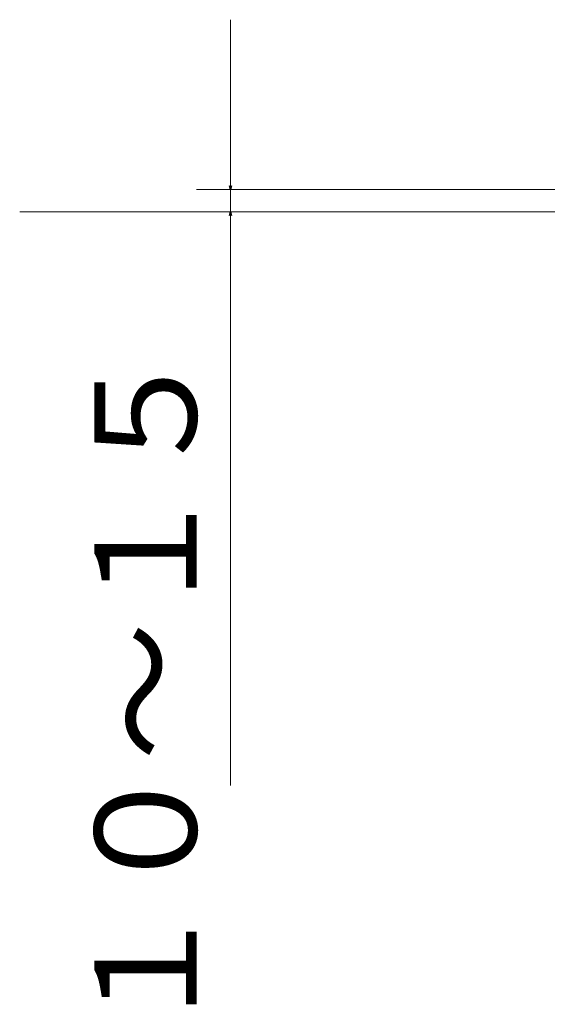
# Model space of a CAD drawing. Units: millimetres. Extents: x -200 to 200, y -138 to 138.
# Drawn here: x -136 to -120, y -7 to 22 of the extents above; entities that cross this region are included whole.
import ezdxf

# ---------------------------------------------------------------- set-up
doc = ezdxf.new("R2010")
doc.units = ezdxf.units.MM
doc.header["$LTSCALE"] = 0.25
doc.layers.add('Layer0080', color=7, linetype='Continuous')
doc.styles.add('dcStyle1', font='txt.shx', dxfattribs={"width": 0.833333, "bigfont": 'bigfont'})

# ---------------------------------------------------------------- blocks, each defined once
blk = doc.blocks.new('_OPEN30')
at = {"color": 0, "linetype": 'ByBlock', "lineweight": -2}
for p, q in [((-1, 0.267949), (0, 0)), ((0, 0), (-1, -0.267949)), ((0, 0), (-1, 0))]:
    blk.add_line(p, q, dxfattribs=at)
blk = doc.blocks.new('DA_IMAGEDIMGROUP_1')
at = {"layer": 'Layer0080', "color": 2, "linetype": 'Continuous', "lineweight": 13}
for p, q in [((-129.695, 21.969), (-129.695, 16.969)), ((-97.974, 16.969), (-130.695, 16.969)), ((-129.695, 16.302), (-129.695, 16.969)), ((-129.695, -0.596), (-129.695, 16.302))]:
    blk.add_line(p, q, dxfattribs=at)
at = {"layer": 'Layer0080', "color": 2, "xscale": 0.1000000059252246, "yscale": 0.0999999174722315}
for p, rotation in [((-129.695, 16.969), 270), ((-129.695, 16.302), 90)]:
    blk.add_blockref('_OPEN30', p, dxfattribs=dict(at, rotation=rotation))
at = {"layer": 'Layer0080', "color": 7, "insert": (-130.695, 12.404), "char_height": 3, "width": 18.75, "attachment_point": 9, "rotation": 90, "style": 'dcStyle1'}
blk.add_mtext('\\T1.00;１０～１５', dxfattribs=at)

msp = doc.modelspace()

# ---------------------------------------------------------------- linework, layer by layer
at = {"layer": 'Layer0080', "color": 4, "linetype": 'Continuous', "lineweight": 13}
msp.add_line((-109.574, 16.302), (-135.903, 16.302), dxfattribs=at)

# ---------------------------------------------------------------- block references
at = {"layer": 'Layer0080', "linetype": 'Continuous'}
msp.add_blockref('DA_IMAGEDIMGROUP_1', (0, 0), dxfattribs=at)

doc.saveas('drawing.dxf')
